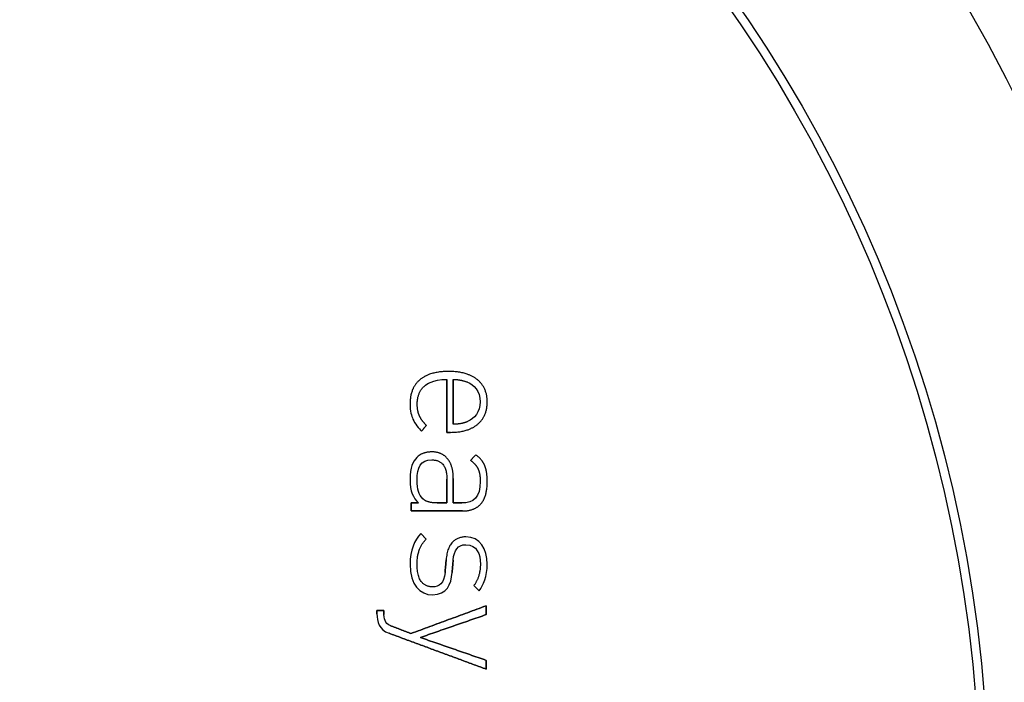
# Model space of a CAD drawing. Units: millimetres. Extents: x -17.1 to 17.1, y -17.1 to 17.1.
# Drawn here: x 3.8 to 12.2, y 1.1 to 6.8 of the extents above; entities that cross this region are included whole.
import ezdxf

# ---------------------------------------------------------------- set-up
doc = ezdxf.new("R2010")
doc.units = ezdxf.units.MM
doc.layers.add('Body027', color=7, linetype='CONTINUOUS')
doc.layers.add('Easydrive', color=7, linetype='CONTINUOUS')

msp = doc.modelspace()

# ---------------------------------------------------------------- linework, layer by layer
at = {"layer": 'Body027'}
for radius in [17.075, 17.075, 17.075, 17.075, 17.075, 17.075, 17.075, 17.075, 14.075, 14.075, 14.075, 14.075, 14.075, 14.075, 14.075, 14.075, 12.075, 12.075, 12.075, 12.075, 12.075, 12.075, 12.075, 12.075]:
    msp.add_circle((0, 0), radius, dxfattribs=at)
at = {"layer": 'Easydrive'}
for p, q in [((7.44427, 3.7379, 31.7188), (7.44427, 3.7379, 32)), ((7.44427, 3.7379, 31.7188), (7.44427, 3.7379, 32)), ((7.19791, 3.66695, 31.7188), (7.19791, 3.66695, 32)), ((7.19791, 3.66695, 31.7188), (7.19791, 3.66695, 32)), ((7.42958, 3.66914, 31.7188), (7.42958, 3.66914, 32)), ((7.42958, 3.66914, 31.7188), (7.42958, 3.66914, 32)), ((7.48445, 3.66914, 31.7188), (7.48445, 3.66914, 32)), ((7.48445, 3.66914, 31.7188), (7.48445, 3.66914, 32)), ((7.60629, 3.64622, 31.7188), (7.60629, 3.64622, 32)), ((7.60629, 3.64622, 31.7188), (7.60629, 3.64622, 32)), ((7.68864, 3.66894, 31.7188), (7.68864, 3.66894, 32)), ((7.68864, 3.66894, 31.7188), (7.68864, 3.66894, 32)), ((7.24007, 3.61576, 31.7188), (7.24007, 3.61576, 32)), ((7.24007, 3.61576, 31.7188), (7.24007, 3.61576, 32)), ((7.71474, 3.47725, 31.7188), (7.71474, 3.47725, 32)), ((7.71474, 3.47725, 31.7188), (7.71474, 3.47725, 32)), ((7.77506, 3.47695, 31.7188), (7.77506, 3.47695, 32)), ((7.77506, 3.47695, 31.7188), (7.77506, 3.47695, 32)), ((7.11347, 3.46088, 31.7188), (7.11347, 3.46088, 32)), ((7.11347, 3.46088, 31.7188), (7.11347, 3.46088, 32)), ((7.17509, 3.45691, 31.7188), (7.17509, 3.45691, 32)), ((7.17509, 3.45691, 31.7188), (7.17509, 3.45691, 32)), ((7.13828, 3.32773, 31.7188), (7.13828, 3.32773, 32)), ((7.13828, 3.32773, 31.7188), (7.13828, 3.32773, 32)), ((7.19314, 3.35888, 31.7188), (7.19314, 3.35888, 32)), ((7.19314, 3.35888, 31.7188), (7.19314, 3.35888, 32)), ((7.60629, 3.30828, 31.7188), (7.60629, 3.30828, 32)), ((7.60629, 3.30828, 31.7188), (7.60629, 3.30828, 32)), ((7.21259, 3.22573, 31.7188), (7.21259, 3.22573, 32)), ((7.21259, 3.22573, 31.7188), (7.21259, 3.22573, 32)), ((7.25277, 3.27712, 31.7188), (7.25277, 3.27712, 32)), ((7.25277, 3.27712, 31.7188), (7.25277, 3.27712, 32)), ((7.42958, 3.216, 31.7188), (7.42958, 3.216, 32)), ((7.42958, 3.216, 31.7188), (7.42958, 3.216, 32)), ((7.46044, 3.216, 31.7188), (7.46044, 3.216, 32)), ((7.46044, 3.216, 31.7188), (7.46044, 3.216, 32)), ((7.48445, 3.28526, 31.7188), (7.48445, 3.28526, 32)), ((7.48445, 3.28526, 31.7188), (7.48445, 3.28526, 32)), ((7.69271, 3.28496, 31.7188), (7.69271, 3.28496, 32)), ((7.69271, 3.28496, 31.7188), (7.69271, 3.28496, 32)), ((7.29832, 3.04882, 31.7188), (7.29832, 3.04882, 32)), ((7.29832, 3.04882, 31.7188), (7.29832, 3.04882, 32)), ((7.17241, 3.00149, 31.7188), (7.17241, 3.00149, 32)), ((7.17241, 3.00149, 31.7188), (7.17241, 3.00149, 32)), ((7.29961, 2.97986, 31.7188), (7.29961, 2.97986, 32)), ((7.29961, 2.97986, 31.7188), (7.29961, 2.97986, 32)), ((7.43554, 2.98869, 31.7188), (7.43554, 2.98869, 32)), ((7.43554, 2.98869, 31.7188), (7.43554, 2.98869, 32)), ((7.63318, 2.97451, 31.7188), (7.63318, 2.97451, 32)), ((7.63318, 2.97451, 31.7188), (7.63318, 2.97451, 32)), ((7.67604, 3.02451, 31.7188), (7.67604, 3.02451, 32)), ((7.67604, 3.02451, 31.7188), (7.67604, 3.02451, 32)), ((7.69608, 2.90356, 31.7188), (7.69608, 2.90356, 32)), ((7.69608, 2.90356, 31.7188), (7.69608, 2.90356, 32)), ((7.75442, 2.92926, 31.7188), (7.75442, 2.92926, 32)), ((7.75442, 2.92926, 31.7188), (7.75442, 2.92926, 32)), ((7.11347, 2.80951, 31.7188), (7.11347, 2.80951, 32)), ((7.11347, 2.80951, 31.7188), (7.11347, 2.80951, 32)), ((7.1737, 2.80951, 31.7188), (7.1737, 2.80951, 32)), ((7.1737, 2.80951, 31.7188), (7.1737, 2.80951, 32)), ((7.42948, 2.81357, 31.7188), (7.42948, 2.81357, 32)), ((7.42948, 2.81357, 31.7188), (7.42948, 2.81357, 32)), ((7.42958, 2.81357, 31.7188), (7.42958, 2.81357, 32)), ((7.42958, 2.81357, 31.7188), (7.42958, 2.81357, 32)), ((7.48445, 2.82171, 31.7188), (7.48445, 2.82171, 32)), ((7.48445, 2.82171, 31.7188), (7.48445, 2.82171, 32)), ((7.71484, 2.79472, 31.7188), (7.71484, 2.79472, 32)), ((7.71484, 2.79472, 31.7188), (7.71484, 2.79472, 32)), ((7.77516, 2.79482, 31.7188), (7.77516, 2.79482, 32)), ((7.77516, 2.79482, 31.7188), (7.77516, 2.79482, 32)), ((7.22331, 2.64728, 31.7188), (7.22331, 2.64728, 32)), ((7.22331, 2.64728, 31.7188), (7.22331, 2.64728, 32)), ((7.12161, 2.61097, 31.7188), (7.12161, 2.61097, 32)), ((7.12161, 2.61097, 31.7188), (7.12161, 2.61097, 32)), ((7.12161, 2.54201, 31.7188), (7.12161, 2.54201, 32)), ((7.12161, 2.54201, 31.7188), (7.12161, 2.54201, 32)), ((7.1858, 2.61097, 31.7188), (7.1858, 2.61097, 32)), ((7.1858, 2.61097, 31.7188), (7.1858, 2.61097, 32)), ((7.34644, 2.61077, 31.7188), (7.34644, 2.61077, 32)), ((7.34644, 2.61077, 31.7188), (7.34644, 2.61077, 32)), ((7.42948, 2.61077, 31.7188), (7.42948, 2.61077, 32)), ((7.42948, 2.61077, 31.7188), (7.42948, 2.61077, 32)), ((7.48445, 2.61087, 31.7188), (7.48445, 2.61087, 32)), ((7.48445, 2.61087, 31.7188), (7.48445, 2.61087, 32)), ((7.55678, 2.61087, 31.7188), (7.55678, 2.61087, 32)), ((7.55678, 2.61087, 31.7188), (7.55678, 2.61087, 32)), ((7.56353, 2.54201, 31.7188), (7.56353, 2.54201, 32)), ((7.56353, 2.54201, 31.7188), (7.56353, 2.54201, 32)), ((7.72019, 2.60283, 31.7188), (7.72019, 2.60283, 32)), ((7.72019, 2.60283, 31.7188), (7.72019, 2.60283, 32)), ((7.20584, 2.34844, 31.7188), (7.20584, 2.34844, 32)), ((7.20584, 2.34844, 31.7188), (7.20584, 2.34844, 32)), ((7.25277, 2.30111, 31.7188), (7.25277, 2.30111, 32)), ((7.25277, 2.30111, 31.7188), (7.25277, 2.30111, 32)), ((7.59161, 2.32006, 31.7188), (7.59161, 2.32006, 32)), ((7.59161, 2.32006, 31.7188), (7.59161, 2.32006, 32)), ((7.59171, 2.25249, 31.7188), (7.59171, 2.25249, 32)), ((7.59171, 2.25249, 31.7188), (7.59171, 2.25249, 32)), ((7.42284, 2.124, 31.7188), (7.42284, 2.124, 32)), ((7.42284, 2.124, 31.7188), (7.42284, 2.124, 32)), ((7.48326, 2.12003, 31.7188), (7.48326, 2.12003, 32)), ((7.48326, 2.12003, 31.7188), (7.48326, 2.12003, 32)), ((7.11347, 2.08491, 31.7188), (7.11347, 2.08491, 32)), ((7.11347, 2.08491, 31.7188), (7.11347, 2.08491, 32)), ((7.1738, 2.08759, 31.7188), (7.1738, 2.08759, 32)), ((7.1738, 2.08759, 31.7188), (7.1738, 2.08759, 32)), ((7.71622, 2.0862, 31.7188), (7.71622, 2.0862, 32)), ((7.71622, 2.0862, 31.7188), (7.71622, 2.0862, 32)), ((7.77506, 2.0862, 31.7188), (7.77506, 2.0862, 32)), ((7.77506, 2.0862, 31.7188), (7.77506, 2.0862, 32)), ((7.41351, 2.01585, 31.7188), (7.41351, 2.01585, 32)), ((7.41351, 2.01585, 31.7188), (7.41351, 2.01585, 32)), ((7.47393, 2.01456, 31.7188), (7.47393, 2.01456, 32)), ((7.47393, 2.01456, 31.7188), (7.47393, 2.01456, 32)), ((7.30506, 1.89153, 31.7188), (7.30506, 1.89153, 32)), ((7.30506, 1.89153, 31.7188), (7.30506, 1.89153, 32)), ((7.66126, 1.90374, 31.7188), (7.66126, 1.90374, 32)), ((7.66126, 1.90374, 31.7188), (7.66126, 1.90374, 32)), ((7.7068, 1.8578, 31.7188), (7.7068, 1.8578, 32)), ((7.7068, 1.8578, 31.7188), (7.7068, 1.8578, 32)), ((7.30496, 1.82406, 31.7188), (7.30496, 1.82406, 32)), ((7.30496, 1.82406, 31.7188), (7.30496, 1.82406, 32)), ((6.82961, 1.68903, 31.7188), (6.82961, 1.68903, 32)), ((6.82961, 1.68903, 31.7188), (6.82961, 1.68903, 32)), ((6.88983, 1.68903, 31.7188), (6.88983, 1.68903, 32)), ((6.88983, 1.68903, 31.7188), (6.88983, 1.68903, 32)), ((7.76693, 1.72951, 31.7188), (7.76693, 1.72951, 32)), ((7.76693, 1.72951, 31.7188), (7.76693, 1.72951, 32)), ((6.82961, 1.66045, 31.7188), (6.82961, 1.66045, 32)), ((6.82961, 1.66045, 31.7188), (6.82961, 1.66045, 32)), ((6.88983, 1.65549, 31.7188), (6.88983, 1.65549, 32)), ((6.88983, 1.65549, 31.7188), (6.88983, 1.65549, 32)), ((7.76693, 1.65381, 31.7188), (7.76693, 1.65381, 32)), ((7.76693, 1.65381, 31.7188), (7.76693, 1.65381, 32)), ((6.9442, 1.55935, 31.7188), (6.9442, 1.55935, 32)), ((6.9442, 1.55935, 31.7188), (6.9442, 1.55935, 32)), ((6.93359, 1.49357, 31.7188), (6.93359, 1.49357, 32)), ((6.93359, 1.49357, 31.7188), (6.93359, 1.49357, 32)), ((7.12151, 1.49168, 31.7188), (7.12151, 1.49168, 32)), ((7.12151, 1.49168, 31.7188), (7.12151, 1.49168, 32)), ((7.20178, 1.45775, 31.7188), (7.20178, 1.45775, 32)), ((7.20178, 1.45775, 31.7188), (7.20178, 1.45775, 32)), ((7.76693, 1.26169, 31.7188), (7.76693, 1.26169, 32)), ((7.76693, 1.26169, 31.7188), (7.76693, 1.26169, 32)), ((7.76693, 1.18599, 31.7188), (7.76693, 1.18599, 32)), ((7.76693, 1.18599, 31.7188), (7.76693, 1.18599, 32))]:
    msp.add_line(p, q, dxfattribs=at)
for radius in [13.725, 13.725, 13.725, 13.725, 12.075, 12.075, 12.075, 12.075, 12, 12, 12, 12]:
    msp.add_circle((0, 0), radius, dxfattribs=at)
for points, degree in [([(7.44427, 3.7379, 32), (7.28395, 3.73837, 32), (7.19791, 3.66695, 32)], 2), ([(7.44427, 3.7379, 32), (7.28395, 3.73837, 32), (7.19791, 3.66695, 32)], 2), ([(7.68864, 3.66894, 32), (7.60071, 3.73834, 32), (7.44427, 3.7379, 32)], 2), ([(7.68864, 3.66894, 32), (7.60071, 3.73834, 32), (7.44427, 3.7379, 32)], 2), ([(7.19791, 3.66695, 32), (7.11327, 3.59545, 32), (7.11347, 3.46088, 32)], 2), ([(7.19791, 3.66695, 32), (7.11327, 3.59545, 32), (7.11347, 3.46088, 32)], 2), ([(7.24007, 3.61576, 32), (7.25238, 3.62694, 32), (7.30579, 3.66982, 32), (7.42958, 3.66914, 32)], 3), ([(7.24007, 3.61576, 32), (7.25238, 3.62694, 32), (7.30579, 3.66982, 32), (7.42958, 3.66914, 32)], 3), ([(7.42958, 3.66914, 32), (7.42958, 3.216, 32)], 1), ([(7.42958, 3.216, 31.7188), (7.42958, 3.66914, 31.7188)], 1), ([(7.42958, 3.66914, 32), (7.42958, 3.216, 32)], 1), ([(7.42958, 3.216, 31.7188), (7.42958, 3.66914, 31.7188)], 1), ([(7.48445, 3.66914, 32), (7.54071, 3.67038, 32), (7.60629, 3.64622, 32)], 2), ([(7.48445, 3.66914, 32), (7.54071, 3.67038, 32), (7.60629, 3.64622, 32)], 2), ([(7.48445, 3.66914, 31.7188), (7.48445, 3.28526, 31.7188)], 1), ([(7.48445, 3.66914, 31.7188), (7.48445, 3.28526, 31.7188)], 1), ([(7.48445, 3.28526, 32), (7.48445, 3.66914, 32)], 1), ([(7.48445, 3.28526, 32), (7.48445, 3.66914, 32)], 1), ([(7.60629, 3.64622, 32), (7.65672, 3.62627, 32), (7.71495, 3.56897, 32), (7.71474, 3.47725, 32)], 3), ([(7.60629, 3.64622, 32), (7.65672, 3.62627, 32), (7.71495, 3.56897, 32), (7.71474, 3.47725, 32)], 3), ([(7.77506, 3.47695, 32), (7.77511, 3.59975, 32), (7.68864, 3.66894, 32)], 2), ([(7.77506, 3.47695, 32), (7.77511, 3.59975, 32), (7.68864, 3.66894, 32)], 2), ([(7.17509, 3.45691, 32), (7.17494, 3.56213, 32), (7.24007, 3.61576, 32)], 2), ([(7.17509, 3.45691, 32), (7.17494, 3.56213, 32), (7.24007, 3.61576, 32)], 2), ([(7.71474, 3.47725, 32), (7.7149, 3.38974, 32), (7.66446, 3.33466, 32), (7.60629, 3.30828, 32)], 3), ([(7.71474, 3.47725, 32), (7.7149, 3.38974, 32), (7.66446, 3.33466, 32), (7.60629, 3.30828, 32)], 3), ([(7.69271, 3.28496, 32), (7.77516, 3.35436, 32), (7.77506, 3.47695, 32)], 2), ([(7.69271, 3.28496, 32), (7.77516, 3.35436, 32), (7.77506, 3.47695, 32)], 2), ([(7.11347, 3.46088, 32), (7.11343, 3.39437, 32), (7.12608, 3.35677, 32), (7.13828, 3.32772, 32)], 3), ([(7.11347, 3.46088, 32), (7.11343, 3.39437, 32), (7.12608, 3.35677, 32), (7.13828, 3.32772, 32)], 3), ([(7.19314, 3.35888, 32), (7.1751, 3.39881, 32), (7.17509, 3.45691, 32)], 2), ([(7.19314, 3.35888, 32), (7.1751, 3.39881, 32), (7.17509, 3.45691, 32)], 2), ([(7.13828, 3.32772, 32), (7.15193, 3.29499, 32), (7.18956, 3.2468, 32), (7.21259, 3.22573, 32)], 3), ([(7.13828, 3.32772, 32), (7.15193, 3.29499, 32), (7.18956, 3.2468, 32), (7.21259, 3.22573, 32)], 3), ([(7.25277, 3.27712, 32), (7.21125, 3.31891, 32), (7.19314, 3.35888, 32)], 2), ([(7.25277, 3.27712, 32), (7.21125, 3.31891, 32), (7.19314, 3.35888, 32)], 2), ([(7.60629, 3.30828, 32), (7.55471, 3.28544, 32), (7.48445, 3.28526, 32)], 2), ([(7.60629, 3.30828, 32), (7.55471, 3.28544, 32), (7.48445, 3.28526, 32)], 2), ([(7.21259, 3.22573, 32), (7.25277, 3.27712, 32)], 1), ([(7.25277, 3.27712, 31.7188), (7.21259, 3.22573, 31.7188)], 1), ([(7.21259, 3.22573, 32), (7.25277, 3.27712, 32)], 1), ([(7.25277, 3.27712, 31.7188), (7.21259, 3.22573, 31.7188)], 1), ([(7.42958, 3.216, 32), (7.46044, 3.216, 32)], 1), ([(7.46044, 3.216, 31.7188), (7.42958, 3.216, 31.7188)], 1), ([(7.42958, 3.216, 32), (7.46044, 3.216, 32)], 1), ([(7.46044, 3.216, 31.7188), (7.42958, 3.216, 31.7188)], 1), ([(7.46044, 3.216, 32), (7.60915, 3.21569, 32), (7.69271, 3.28496, 32)], 2), ([(7.46044, 3.216, 32), (7.60915, 3.21569, 32), (7.69271, 3.28496, 32)], 2), ([(7.29832, 3.04882, 32), (7.20998, 3.0444, 32), (7.17241, 3.00149, 32)], 2), ([(7.29832, 3.04882, 32), (7.20998, 3.0444, 32), (7.17241, 3.00149, 32)], 2), ([(7.43554, 2.98869, 32), (7.38659, 3.04887, 32), (7.29832, 3.04882, 32)], 2), ([(7.43554, 2.98869, 32), (7.38659, 3.04887, 32), (7.29832, 3.04882, 32)], 2), ([(7.17241, 3.00149, 32), (7.1362, 2.96328, 32), (7.11326, 2.91907, 32), (7.11347, 2.80951, 32)], 3), ([(7.17241, 3.00149, 32), (7.1362, 2.96328, 32), (7.11326, 2.91907, 32), (7.11347, 2.80951, 32)], 3), ([(7.1737, 2.80951, 32), (7.17321, 2.91506, 32), (7.20588, 2.98052, 32), (7.29961, 2.97986, 32)], 3), ([(7.1737, 2.80951, 32), (7.17321, 2.91506, 32), (7.20588, 2.98052, 32), (7.29961, 2.97986, 32)], 3), ([(7.29961, 2.97986, 32), (7.43008, 2.97883, 32), (7.42958, 2.81357, 32)], 2), ([(7.29961, 2.97986, 32), (7.43008, 2.97883, 32), (7.42958, 2.81357, 32)], 2), ([(7.48445, 2.82171, 32), (7.4846, 2.92813, 32), (7.43554, 2.98869, 32)], 2), ([(7.48445, 2.82171, 32), (7.4846, 2.92813, 32), (7.43554, 2.98869, 32)], 2), ([(7.67604, 3.02451, 32), (7.63318, 2.97451, 32)], 1), ([(7.63318, 2.97451, 31.7188), (7.67604, 3.02451, 31.7188)], 1), ([(7.67604, 3.02451, 32), (7.63318, 2.97451, 32)], 1), ([(7.63318, 2.97451, 31.7188), (7.67604, 3.02451, 31.7188)], 1), ([(7.63318, 2.97451, 32), (7.67733, 2.94346, 32), (7.69608, 2.90356, 32)], 2), ([(7.63318, 2.97451, 32), (7.67733, 2.94346, 32), (7.69608, 2.90356, 32)], 2), ([(7.75442, 2.92926, 32), (7.73354, 2.9827, 32), (7.67604, 3.02451, 32)], 2), ([(7.75442, 2.92926, 32), (7.73354, 2.9827, 32), (7.67604, 3.02451, 32)], 2), ([(7.69608, 2.90356, 32), (7.71486, 2.8635, 32), (7.71484, 2.79472, 32)], 2), ([(7.69608, 2.90356, 32), (7.71486, 2.8635, 32), (7.71484, 2.79472, 32)], 2), ([(7.77516, 2.79482, 32), (7.77524, 2.87567, 32), (7.75442, 2.92926, 32)], 2), ([(7.77516, 2.79482, 32), (7.77524, 2.87567, 32), (7.75442, 2.92926, 32)], 2), ([(7.11347, 2.80951, 32), (7.11331, 2.71008, 32), (7.13814, 2.65723, 32), (7.1858, 2.61097, 32)], 3), ([(7.11347, 2.80951, 32), (7.11331, 2.71008, 32), (7.13814, 2.65723, 32), (7.1858, 2.61097, 32)], 3), ([(7.22331, 2.64728, 32), (7.18846, 2.68447, 32), (7.17361, 2.72059, 32), (7.1737, 2.80951, 32)], 3), ([(7.22331, 2.64728, 32), (7.18846, 2.68447, 32), (7.17361, 2.72059, 32), (7.1737, 2.80951, 32)], 3), ([(7.42948, 2.61077, 31.7188), (7.42948, 2.81357, 31.7188)], 1), ([(7.42948, 2.81357, 31.7188), (7.42958, 2.81357, 31.7188)], 1), ([(7.42948, 2.61077, 31.7188), (7.42948, 2.81357, 31.7188)], 1), ([(7.42948, 2.81357, 32), (7.42948, 2.61077, 32)], 1), ([(7.42948, 2.81357, 31.7188), (7.42958, 2.81357, 31.7188)], 1), ([(7.42958, 2.81357, 32), (7.42948, 2.81357, 32)], 1), ([(7.42958, 2.81357, 32), (7.42948, 2.81357, 32)], 1), ([(7.42948, 2.81357, 32), (7.42948, 2.61077, 32)], 1), ([(7.48445, 2.61087, 32), (7.48445, 2.82171, 32)], 1), ([(7.48445, 2.82171, 31.7188), (7.48445, 2.61087, 31.7188)], 1), ([(7.48445, 2.61087, 32), (7.48445, 2.82171, 32)], 1), ([(7.48445, 2.82171, 31.7188), (7.48445, 2.61087, 31.7188)], 1), ([(7.71484, 2.79472, 32), (7.71589, 2.66047, 32), (7.65864, 2.6095, 32), (7.55678, 2.61087, 32)], 3), ([(7.71484, 2.79472, 32), (7.71589, 2.66047, 32), (7.65864, 2.6095, 32), (7.55678, 2.61087, 32)], 3), ([(7.72019, 2.60283, 32), (7.7754, 2.66468, 32), (7.77516, 2.79482, 32)], 2), ([(7.72019, 2.60283, 32), (7.7754, 2.66468, 32), (7.77516, 2.79482, 32)], 2), ([(7.34644, 2.61077, 32), (7.25723, 2.61077, 32), (7.22331, 2.64728, 32)], 2), ([(7.34644, 2.61077, 32), (7.25723, 2.61077, 32), (7.22331, 2.64728, 32)], 2), ([(7.1858, 2.61097, 32), (7.12161, 2.61097, 32)], 1), ([(7.12161, 2.61097, 32), (7.12161, 2.54201, 32)], 1), ([(7.12161, 2.61097, 31.7188), (7.1858, 2.61097, 31.7188)], 1), ([(7.1858, 2.61097, 32), (7.12161, 2.61097, 32)], 1), ([(7.12161, 2.54201, 31.7188), (7.12161, 2.61097, 31.7188)], 1), ([(7.12161, 2.61097, 32), (7.12161, 2.54201, 32)], 1), ([(7.12161, 2.54201, 31.7188), (7.12161, 2.61097, 31.7188)], 1), ([(7.12161, 2.61097, 31.7188), (7.1858, 2.61097, 31.7188)], 1), ([(7.12161, 2.54201, 32), (7.56353, 2.54201, 32)], 1), ([(7.56353, 2.54201, 31.7188), (7.12161, 2.54201, 31.7188)], 1), ([(7.12161, 2.54201, 32), (7.56353, 2.54201, 32)], 1), ([(7.56353, 2.54201, 31.7188), (7.12161, 2.54201, 31.7188)], 1), ([(7.34644, 2.61077, 31.7188), (7.42948, 2.61077, 31.7188)], 1), ([(7.34644, 2.61077, 31.7188), (7.42948, 2.61077, 31.7188)], 1), ([(7.42948, 2.61077, 32), (7.34644, 2.61077, 32)], 1), ([(7.42948, 2.61077, 32), (7.34644, 2.61077, 32)], 1), ([(7.55678, 2.61087, 32), (7.48445, 2.61087, 32)], 1), ([(7.48445, 2.61087, 31.7188), (7.55678, 2.61087, 31.7188)], 1), ([(7.55678, 2.61087, 32), (7.48445, 2.61087, 32)], 1), ([(7.48445, 2.61087, 31.7188), (7.55678, 2.61087, 31.7188)], 1), ([(7.56353, 2.54201, 32), (7.66502, 2.54189, 32), (7.72019, 2.60283, 32)], 2), ([(7.56353, 2.54201, 32), (7.66502, 2.54189, 32), (7.72019, 2.60283, 32)], 2), ([(7.20584, 2.34844, 32), (7.15055, 2.28805, 32), (7.11317, 2.21005, 32), (7.11347, 2.08491, 32)], 3), ([(7.20584, 2.34844, 32), (7.15055, 2.28805, 32), (7.11317, 2.21005, 32), (7.11347, 2.08491, 32)], 3), ([(7.1738, 2.08759, 32), (7.17353, 2.22473, 32), (7.25277, 2.30111, 32)], 2), ([(7.1738, 2.08759, 32), (7.17353, 2.22473, 32), (7.25277, 2.30111, 32)], 2), ([(7.25277, 2.30111, 32), (7.20584, 2.34844, 32)], 1), ([(7.20584, 2.34844, 31.7188), (7.25277, 2.30111, 31.7188)], 1), ([(7.25277, 2.30111, 32), (7.20584, 2.34844, 32)], 1), ([(7.20584, 2.34844, 31.7188), (7.25277, 2.30111, 31.7188)], 1), ([(7.59161, 2.32006, 32), (7.43841, 2.31833, 32), (7.42284, 2.124, 32)], 2), ([(7.59161, 2.32006, 32), (7.43841, 2.31833, 32), (7.42284, 2.124, 32)], 2), ([(7.77506, 2.0862, 32), (7.77589, 2.21782, 32), (7.71201, 2.32084, 32), (7.59161, 2.32006, 32)], 3), ([(7.77506, 2.0862, 32), (7.77589, 2.21782, 32), (7.71201, 2.32084, 32), (7.59161, 2.32006, 32)], 3), ([(7.48326, 2.12003, 32), (7.49068, 2.20662, 32), (7.52023, 2.25284, 32), (7.59171, 2.25249, 32)], 3), ([(7.48326, 2.12003, 32), (7.49068, 2.20662, 32), (7.52023, 2.25284, 32), (7.59171, 2.25249, 32)], 3), ([(7.59171, 2.25249, 32), (7.68774, 2.25285, 32), (7.71656, 2.17139, 32), (7.71622, 2.0862, 32)], 3), ([(7.59171, 2.25249, 32), (7.68774, 2.25285, 32), (7.71656, 2.17139, 32), (7.71622, 2.0862, 32)], 3), ([(7.42284, 2.124, 32), (7.41351, 2.01585, 32)], 1), ([(7.41351, 2.01585, 31.7188), (7.42284, 2.124, 31.7188)], 1), ([(7.42284, 2.124, 32), (7.41351, 2.01585, 32)], 1), ([(7.41351, 2.01585, 31.7188), (7.42284, 2.124, 31.7188)], 1), ([(7.47393, 2.01456, 32), (7.48326, 2.12003, 32)], 1), ([(7.48326, 2.12003, 31.7188), (7.47393, 2.01456, 31.7188)], 1), ([(7.47393, 2.01456, 32), (7.48326, 2.12003, 32)], 1), ([(7.48326, 2.12003, 31.7188), (7.47393, 2.01456, 31.7188)], 1), ([(7.11347, 2.08491, 32), (7.11146, 1.90933, 32), (7.20085, 1.8219, 32), (7.30496, 1.82406, 32)], 3), ([(7.11347, 2.08491, 32), (7.11146, 1.90933, 32), (7.20085, 1.8219, 32), (7.30496, 1.82406, 32)], 3), ([(7.30506, 1.89153, 32), (7.17267, 1.89373, 32), (7.1738, 2.08759, 32)], 2), ([(7.30506, 1.89153, 32), (7.17267, 1.89373, 32), (7.1738, 2.08759, 32)], 2), ([(7.71622, 2.0862, 32), (7.71626, 1.97973, 32), (7.66126, 1.90374, 32)], 2), ([(7.71622, 2.0862, 32), (7.71626, 1.97973, 32), (7.66126, 1.90374, 32)], 2), ([(7.7068, 1.8578, 32), (7.74301, 1.90636, 32), (7.77521, 1.9819, 32), (7.77506, 2.0862, 32)], 3), ([(7.7068, 1.8578, 32), (7.74301, 1.90636, 32), (7.77521, 1.9819, 32), (7.77506, 2.0862, 32)], 3), ([(7.30496, 1.82406, 32), (7.43053, 1.82315, 32), (7.4655, 1.91267, 32), (7.47393, 2.01456, 32)], 3), ([(7.30496, 1.82406, 32), (7.43053, 1.82315, 32), (7.4655, 1.91267, 32), (7.47393, 2.01456, 32)], 3), ([(7.41351, 2.01585, 32), (7.40537, 1.91794, 32), (7.36165, 1.89102, 32), (7.30506, 1.89153, 32)], 3), ([(7.41351, 2.01585, 32), (7.40537, 1.91794, 32), (7.36165, 1.89102, 32), (7.30506, 1.89153, 32)], 3), ([(7.66126, 1.90374, 32), (7.7068, 1.8578, 32)], 1), ([(7.7068, 1.8578, 31.7188), (7.66126, 1.90374, 31.7188)], 1), ([(7.66126, 1.90374, 32), (7.7068, 1.8578, 32)], 1), ([(7.7068, 1.8578, 31.7188), (7.66126, 1.90374, 31.7188)], 1), ([(6.88983, 1.68903, 32), (6.82961, 1.68903, 32)], 1), ([(6.82961, 1.68903, 32), (6.82961, 1.66045, 32)], 1), ([(6.82961, 1.68903, 31.7188), (6.88983, 1.68903, 31.7188)], 1), ([(6.88983, 1.68903, 32), (6.82961, 1.68903, 32)], 1), ([(6.82961, 1.66045, 31.7188), (6.82961, 1.68903, 31.7188)], 1), ([(6.82961, 1.68903, 32), (6.82961, 1.66045, 32)], 1), ([(6.82961, 1.66045, 31.7188), (6.82961, 1.68903, 31.7188)], 1), ([(6.82961, 1.68903, 31.7188), (6.88983, 1.68903, 31.7188)], 1), ([(6.88983, 1.65549, 32), (6.88983, 1.68903, 32)], 1), ([(6.88983, 1.68903, 31.7188), (6.88983, 1.65549, 31.7188)], 1), ([(6.88983, 1.65549, 32), (6.88983, 1.68903, 32)], 1), ([(6.88983, 1.68903, 31.7188), (6.88983, 1.65549, 31.7188)], 1), ([(7.76693, 1.72951, 32), (7.12151, 1.49168, 32)], 1), ([(7.12151, 1.49168, 31.7188), (7.76693, 1.72951, 31.7188)], 1), ([(7.76693, 1.72951, 32), (7.12151, 1.49168, 32)], 1), ([(7.12151, 1.49168, 31.7188), (7.76693, 1.72951, 31.7188)], 1), ([(7.76693, 1.65381, 32), (7.76693, 1.72951, 32)], 1), ([(7.76693, 1.72951, 31.7188), (7.76693, 1.65381, 31.7188)], 1), ([(7.76693, 1.65381, 32), (7.76693, 1.72951, 32)], 1), ([(7.76693, 1.72951, 31.7188), (7.76693, 1.65381, 31.7188)], 1), ([(6.82961, 1.66045, 32), (6.82935, 1.59576, 32), (6.84723, 1.52516, 32), (6.93359, 1.49357, 32)], 3), ([(6.82961, 1.66045, 32), (6.82935, 1.59576, 32), (6.84723, 1.52516, 32), (6.93359, 1.49357, 32)], 3), ([(6.9442, 1.55935, 32), (6.91778, 1.56934, 32), (6.88977, 1.59693, 32), (6.88983, 1.65549, 32)], 3), ([(6.9442, 1.55935, 32), (6.91778, 1.56934, 32), (6.88977, 1.59693, 32), (6.88983, 1.65549, 32)], 3), ([(7.20178, 1.45775, 32), (7.76693, 1.65381, 32)], 1), ([(7.76693, 1.65381, 31.7188), (7.20178, 1.45775, 31.7188)], 1), ([(7.20178, 1.45775, 32), (7.76693, 1.65381, 32)], 1), ([(7.76693, 1.65381, 31.7188), (7.20178, 1.45775, 31.7188)], 1), ([(7.12151, 1.49168, 32), (6.9442, 1.55935, 32)], 1), ([(6.9442, 1.55935, 31.7188), (7.12151, 1.49168, 31.7188)], 1), ([(7.12151, 1.49168, 32), (6.9442, 1.55935, 32)], 1), ([(6.9442, 1.55935, 31.7188), (7.12151, 1.49168, 31.7188)], 1), ([(6.93359, 1.49357, 32), (7.76693, 1.18599, 32)], 1), ([(7.76693, 1.18599, 31.7188), (6.93359, 1.49357, 31.7188)], 1), ([(6.93359, 1.49357, 32), (7.76693, 1.18599, 32)], 1), ([(7.76693, 1.18599, 31.7188), (6.93359, 1.49357, 31.7188)], 1), ([(7.76693, 1.26169, 32), (7.20178, 1.45775, 32)], 1), ([(7.20178, 1.45775, 31.7188), (7.76693, 1.26169, 31.7188)], 1), ([(7.76693, 1.26169, 32), (7.20178, 1.45775, 32)], 1), ([(7.20178, 1.45775, 31.7188), (7.76693, 1.26169, 31.7188)], 1), ([(7.76693, 1.18599, 32), (7.76693, 1.26169, 32)], 1), ([(7.76693, 1.26169, 31.7188), (7.76693, 1.18599, 31.7188)], 1), ([(7.76693, 1.18599, 32), (7.76693, 1.26169, 32)], 1), ([(7.76693, 1.26169, 31.7188), (7.76693, 1.18599, 31.7188)], 1)]:
    msp.add_open_spline(points, degree=degree, dxfattribs=at)

doc.saveas('drawing.dxf')
